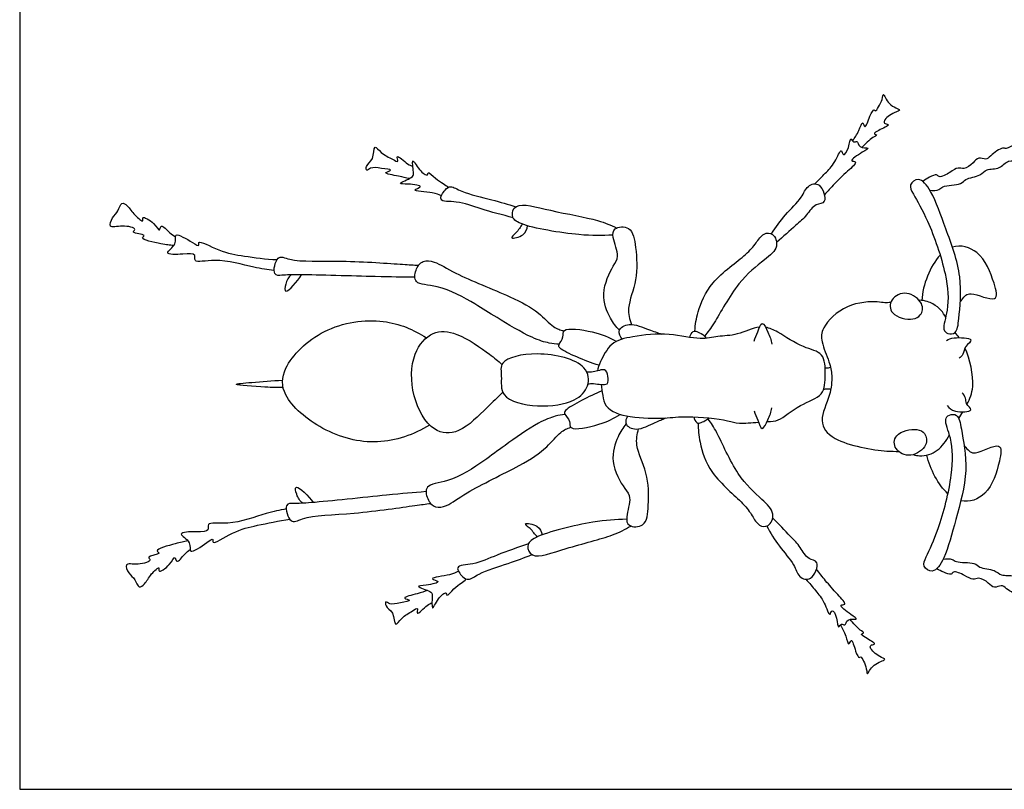
# Model space of a CAD drawing. Units: feet. Extents: x 0 to 0.577, y -0.43 to 0.179.
# Drawn here: x 0 to 0.112, y 0 to 0.088 of the extents above; entities that cross this region are included whole.
import ezdxf

# ---------------------------------------------------------------- set-up
doc = ezdxf.new("R2010")
doc.units = ezdxf.units.FT
doc.header["$MEASUREMENT"] = 0
doc.layers.add('2D$AG-ANIMALS', color=7, linetype='Continuous', true_color=0x66ccff)
doc.layers.add('2D$X-VPRT', color=6, linetype='Continuous', true_color=0xff00ff)

msp = doc.modelspace()

# ---------------------------------------------------------------- linework, layer by layer
at = {"layer": '2D$AG-ANIMALS'}
for points, knots in [([(0.09473, 0.07378), (0.09498, 0.07417), (0.09544, 0.07477), (0.09587, 0.07626), (0.09614, 0.07495), (0.09664, 0.07664), (0.09718, 0.07748), (0.09734, 0.07698), (0.09817, 0.07846), (0.0982, 0.07946), (0.0987, 0.0778), (0.10052, 0.0773), (0.09936, 0.07706), (0.09822, 0.07619), (0.09836, 0.07571), (0.09917, 0.07567), (0.0977, 0.07502), (0.09702, 0.07461), (0.09763, 0.07447), (0.09687, 0.07415), (0.09618, 0.07346), (0.09578, 0.07306)], [0, 0, 0, 0, 0.355953, 0.650451, 0.855086, 1.19641, 1.475862, 1.591271, 1.959557, 2.188636, 2.522495, 2.873868, 3.118978, 3.480148, 3.654297, 3.838845, 4.175894, 4.410237, 4.564035, 4.776385, 5.165194, 5.165194, 5.165194, 5.165194]), ([(0.09042, 0.06891), (0.09084, 0.06929), (0.09163, 0.07016), (0.0927, 0.07115), (0.09348, 0.07318), (0.09363, 0.07184), (0.09437, 0.07302), (0.09447, 0.07439), (0.0948, 0.07348), (0.09534, 0.07397), (0.09537, 0.07288), (0.09691, 0.07311), (0.0958, 0.0725), (0.09416, 0.07143), (0.09547, 0.07151), (0.09396, 0.07019), (0.09269, 0.06893), (0.09189, 0.06808), (0.09152, 0.06766)], [0, 0, 0, 0, 0.390695, 0.783581, 1.144171, 1.352412, 1.652024, 1.952897, 2.15427, 2.339681, 2.590496, 2.876892, 3.146451, 3.517832, 3.713858, 4.065348, 4.498389, 4.887005, 4.887005, 4.887005, 4.887005]), ([(0.0443, 0.0695), (0.0439, 0.06959), (0.04333, 0.06978), (0.04103, 0.07011), (0.04267, 0.07052), (0.04098, 0.07066), (0.03995, 0.07087), (0.03944, 0.07026), (0.03935, 0.07106), (0.04033, 0.07158), (0.04023, 0.07359), (0.04116, 0.07227), (0.04228, 0.07181), (0.04318, 0.07123), (0.04267, 0.0725), (0.04418, 0.07103), (0.0445, 0.071), (0.0447, 0.07092)], [0, 0, 0, 0, 0.335806, 0.701341, 0.928616, 1.234744, 1.568897, 1.773623, 1.970851, 2.287581, 2.630707, 2.919417, 3.286862, 3.521511, 3.734836, 4.091279, 4.33221, 4.33221, 4.33221, 4.33221]), ([(0.10352, 0.06818), (0.10386, 0.06812), (0.10465, 0.06819), (0.10489, 0.06873), (0.10717, 0.06876), (0.10748, 0.06954), (0.10934, 0.06978), (0.1099, 0.07068), (0.11153, 0.07051), (0.11233, 0.07174), (0.11368, 0.0714), (0.11404, 0.072), (0.11546, 0.07136), (0.11587, 0.07166), (0.11656, 0.07083), (0.11737, 0.07097), (0.11758, 0.07032), (0.11821, 0.07023), (0.11817, 0.06949), (0.11864, 0.06915), (0.11854, 0.06843), (0.11967, 0.06844), (0.11971, 0.06939), (0.12002, 0.07005), (0.11941, 0.07087), (0.11964, 0.07129), (0.11848, 0.07236), (0.11809, 0.07225), (0.11722, 0.07316), (0.11606, 0.07287), (0.1154, 0.07366), (0.11404, 0.07308), (0.11336, 0.07368), (0.11217, 0.07274), (0.1118, 0.07318), (0.11039, 0.07212), (0.10994, 0.07156), (0.109, 0.07204), (0.10848, 0.07123), (0.10742, 0.0705), (0.10668, 0.07085), (0.10587, 0.0702), (0.10455, 0.06951), (0.10433, 0.07011), (0.10342, 0.06962), (0.10296, 0.06937), (0.10272, 0.06919)], [0, 0, 0, 0, 0.30587, 0.526982, 0.952698, 1.217586, 1.605314, 1.902634, 2.258637, 2.600637, 2.921633, 3.142156, 3.492922, 3.686312, 3.973201, 4.225686, 4.446842, 4.662906, 4.896824, 5.116579, 5.338239, 5.598555, 5.869771, 6.124577, 6.402897, 6.596991, 6.949007, 7.137344, 7.450708, 7.763001, 8.039208, 8.376906, 8.641689, 8.97471, 9.162741, 9.542898, 9.794252, 10.060475, 10.338287, 10.668417, 10.912712, 11.219425, 11.562949, 11.743863, 12.021085, 12.30459, 12.30459, 12.30459, 12.30459]), ([(0.04796, 0.06755), (0.04762, 0.06768), (0.0472, 0.06798), (0.04413, 0.06808), (0.04621, 0.06865), (0.0442, 0.06893), (0.04271, 0.06885), (0.04471, 0.06961), (0.04484, 0.07003), (0.04448, 0.07222), (0.04537, 0.07043), (0.04645, 0.06969), (0.04638, 0.07044), (0.04735, 0.06941), (0.04815, 0.06897), (0.04858, 0.06866), (0.04878, 0.06852)], [0, 0, 0, 0, 0.31343, 0.736938, 0.986581, 1.341592, 1.626169, 1.981315, 2.209518, 2.55915, 2.892509, 3.203699, 3.35367, 3.660048, 3.970836, 4.228754, 4.228754, 4.228754, 4.228754]), ([(0.05613, 0.06503), (0.05492, 0.06538), (0.05248, 0.06597), (0.04996, 0.06701), (0.0474, 0.0668), (0.04838, 0.06829), (0.04907, 0.06876), (0.05035, 0.06786), (0.05379, 0.06713), (0.05552, 0.06657), (0.05644, 0.0663)], [0, 0, 0, 0, 0.58285, 1.098854, 1.496855, 1.818174, 2.076136, 2.424834, 2.988531, 3.497017, 3.497017, 3.497017, 3.497017]), ([(0.08549, 0.06323), (0.086, 0.06397), (0.08698, 0.0654), (0.089, 0.06724), (0.08948, 0.06874), (0.09115, 0.06921), (0.09194, 0.06657), (0.09039, 0.06673), (0.08951, 0.06524), (0.08822, 0.06416), (0.08682, 0.06287), (0.08609, 0.06225)], [0, 0, 0, 0, 0.492183, 0.982575, 1.349743, 1.680097, 2.09518, 2.397928, 2.775177, 3.170317, 3.679153, 3.679153, 3.679153, 3.679153]), ([(0.10638, 0.05199), (0.10617, 0.05181), (0.10553, 0.05179), (0.10487, 0.05239), (0.10575, 0.05475), (0.10546, 0.05879), (0.10346, 0.06458), (0.10174, 0.06757), (0.10104, 0.0688), (0.10233, 0.06984), (0.10392, 0.06787), (0.10533, 0.06368), (0.10734, 0.05851), (0.10682, 0.05383), (0.10668, 0.05224), (0.10638, 0.05199)], [0, 0, 0, 0, 0.270764, 0.514039, 0.956579, 1.57061, 2.322619, 2.881374, 3.198928, 3.505608, 3.928088, 4.570507, 5.287083, 5.939438, 6.32471, 6.32471, 6.32471, 6.32471]), ([(0.01753, 0.06188), (0.01703, 0.06192), (0.01633, 0.06203), (0.01344, 0.06262), (0.01459, 0.06314), (0.01252, 0.06328), (0.01347, 0.06384), (0.01162, 0.06428), (0.01003, 0.06374), (0.01054, 0.06517), (0.01124, 0.06571), (0.01151, 0.06694), (0.01237, 0.06638), (0.01294, 0.0654), (0.0142, 0.0644), (0.01378, 0.06538), (0.01535, 0.06451), (0.01596, 0.06328), (0.01601, 0.06453), (0.0171, 0.06321), (0.01749, 0.06304), (0.01771, 0.06288)], [0, 0, 0, 0, 0.365758, 0.810329, 0.979204, 1.316547, 1.489124, 1.850981, 2.197856, 2.489892, 2.794454, 3.086367, 3.329412, 3.685555, 3.995846, 4.170124, 4.523578, 4.822285, 5.028065, 5.356994, 5.627229, 5.627229, 5.627229, 5.627229]), ([(0.06748, 0.06307), (0.06619, 0.06301), (0.06386, 0.06295), (0.05708, 0.06404), (0.05583, 0.06514), (0.05637, 0.06698), (0.06055, 0.06573), (0.06573, 0.06491), (0.06719, 0.0642), (0.0679, 0.06388)], [0, 0, 0, 0, 0.590888, 1.365434, 1.715127, 2.035858, 2.626957, 3.330914, 3.788463, 3.788463, 3.788463, 3.788463]), ([(0.05718, 0.06433), (0.05694, 0.06399), (0.05659, 0.0634), (0.0555, 0.06251), (0.05754, 0.063), (0.05769, 0.06376), (0.05777, 0.06414)], [0, 0, 0, 0, 0.33489, 0.593094, 0.93757, 1.258793, 1.258793, 1.258793, 1.258793]), ([(0.0682, 0.05225), (0.0678, 0.05266), (0.06709, 0.05361), (0.06594, 0.05639), (0.06744, 0.05958), (0.06826, 0.06058), (0.0674, 0.06275), (0.06748, 0.06398), (0.06967, 0.06418), (0.07012, 0.06149), (0.07036, 0.05802), (0.06895, 0.05483), (0.06938, 0.05351), (0.06958, 0.05291)], [0, 0, 0, 0, 0.394319, 0.902539, 1.449857, 1.781696, 2.223562, 2.525478, 2.893397, 3.348752, 3.924227, 4.470881, 4.882837, 4.882837, 4.882837, 4.882837]), ([(0.02894, 0.05905), (0.02817, 0.05917), (0.02661, 0.05932), (0.02251, 0.06057), (0.01968, 0.05979), (0.02014, 0.06104), (0.01861, 0.06089), (0.01606, 0.0608), (0.01802, 0.06196), (0.01735, 0.06362), (0.0196, 0.06227), (0.02052, 0.0617), (0.02011, 0.06266), (0.02295, 0.06105), (0.02548, 0.06071), (0.02802, 0.06033), (0.02926, 0.06028)], [0, 0, 0, 0, 0.459766, 1.096028, 1.542587, 1.770892, 2.119766, 2.513978, 2.859385, 3.156251, 3.584401, 3.852308, 4.021091, 4.486854, 5.00722, 5.586447, 5.586447, 5.586447, 5.586447]), ([(0.07679, 0.05216), (0.07684, 0.05289), (0.07709, 0.05441), (0.07849, 0.05792), (0.0826, 0.06072), (0.08371, 0.06209), (0.08453, 0.06334), (0.0858, 0.06337), (0.08642, 0.0616), (0.08455, 0.06013), (0.08157, 0.05781), (0.07908, 0.05304), (0.07826, 0.05207), (0.07789, 0.05157)], [0, 0, 0, 0, 0.444386, 1.023776, 1.687359, 2.089016, 2.436821, 2.732315, 3.086659, 3.518812, 4.117971, 4.805151, 5.216095, 5.216095, 5.216095, 5.216095]), ([(0.10697, 0.05544), (0.10703, 0.05553), (0.10742, 0.05611), (0.10801, 0.05682), (0.11149, 0.05509), (0.11079, 0.0579), (0.10944, 0.06133), (0.10705, 0.06201), (0.10608, 0.06171)], [0.48182, 0.48182, 0.48182, 0.48182, 0.544524, 0.88037, 1.374767, 1.769899, 2.370048, 2.828289, 2.828289, 2.828289, 2.828289]), ([(0.04495, 0.05827), (0.04345, 0.05829), (0.04073, 0.05831), (0.03198, 0.05861), (0.03002, 0.05853), (0.02867, 0.05838), (0.02923, 0.06101), (0.03096, 0.05995), (0.03664, 0.06028), (0.04348, 0.05973), (0.04477, 0.05968), (0.04538, 0.05965)], [0, 0, 0, 0, 0.63805, 1.515216, 1.945621, 2.219737, 2.620104, 2.966182, 3.696063, 4.485997, 4.891675, 4.891675, 4.891675, 4.891675]), ([(0.06136, 0.05066), (0.06098, 0.05068), (0.06015, 0.05076), (0.05816, 0.05134), (0.05416, 0.05374), (0.05189, 0.05521), (0.04776, 0.05752), (0.04481, 0.05735), (0.04496, 0.05915), (0.04581, 0.06028), (0.04735, 0.06009), (0.04963, 0.05853), (0.05579, 0.05617), (0.05896, 0.05445), (0.06061, 0.05256), (0.06149, 0.05228), (0.0619, 0.05215)], [0, 0, 0, 0, 0.319736, 0.750785, 1.391531, 1.909039, 2.559467, 3.026914, 3.367289, 3.706594, 4.044346, 4.542797, 5.318695, 5.900928, 6.355745, 6.695306, 6.695306, 6.695306, 6.695306]), ([(0.03087, 0.05856), (0.03057, 0.05827), (0.03022, 0.05766), (0.03001, 0.05596), (0.03162, 0.05782), (0.03206, 0.05856)], [0, 0, 0, 0, 0.332115, 0.60234, 1.084846, 1.084846, 1.084846, 1.084846]), ([(0.10243, 0.05399), (0.10225, 0.05375), (0.10147, 0.05328), (0.09892, 0.05387), (0.09893, 0.05591), (0.10092, 0.05686), (0.10287, 0.05538), (0.10269, 0.05433), (0.10243, 0.05399)], [0, 0, 0, 0, 0.26216, 0.745563, 1.116391, 1.53113, 1.960847, 2.321975, 2.321975, 2.321975, 2.321975]), ([(0.09908, 0.05542), (0.09882, 0.05538), (0.09829, 0.05535), (0.09749, 0.05556), (0.09389, 0.05538), (0.09122, 0.05266), (0.09109, 0.05092), (0.09212, 0.0487), (0.09232, 0.04761), (0.09235, 0.04708), (0.09239, 0.04641), (0.09227, 0.04483), (0.09075, 0.0419), (0.09252, 0.03942), (0.09794, 0.03843), (0.09959, 0.03847), (0.09995, 0.03846)], [7.615848, 7.615848, 7.615848, 7.615848, 7.823827, 8.103212, 8.659735, 9.229211, 9.609928, 10.069367, 10.438455, 10.438455, 10.438455, 10.902947, 11.42713, 11.902964, 12.641472, 12.889051, 12.889051, 12.889051, 12.889051]), ([(0.10532, 0.05373), (0.10503, 0.05427), (0.10447, 0.05505), (0.10303, 0.05563), (0.10229, 0.05567)], [16.783244, 16.783244, 16.783244, 16.783244, 17.1203348, 17.2779218, 17.2779218, 17.2779218, 17.2779218]), ([(0.04662, 0.04146), (0.04485, 0.04037), (0.04069, 0.03889), (0.03443, 0.04056), (0.02974, 0.04456), (0.02979, 0.04823), (0.03445, 0.05285), (0.04142, 0.0538), (0.04478, 0.05232), (0.04626, 0.05138)], [0, 0, 0, 0, 0.748555, 1.507003, 2.222582, 2.744663, 3.483408, 4.265127, 4.952047, 4.952047, 4.952047, 4.952047]), ([(0.06854, 0.05123), (0.06833, 0.0515), (0.06785, 0.05229), (0.06941, 0.05326), (0.07155, 0.05224), (0.07254, 0.05199), (0.07303, 0.0518)], [0, 0, 0, 0, 0.303659, 0.650119, 1.10448, 1.482442, 1.482442, 1.482442, 1.482442]), ([(0.08353, 0.05101), (0.08365, 0.05137), (0.08393, 0.05194), (0.0844, 0.05354), (0.08518, 0.05189), (0.08547, 0.05114), (0.08556, 0.05066)], [0, 0, 0, 0, 0.322003, 0.629235, 0.954937, 1.315475, 1.315475, 1.315475, 1.315475]), ([(0.05494, 0.0452), (0.05435, 0.04459), (0.05314, 0.0435), (0.05015, 0.04036), (0.04677, 0.04052), (0.04442, 0.04476), (0.04449, 0.04957), (0.04687, 0.05229), (0.04984, 0.0521), (0.05346, 0.04954), (0.05439, 0.04877), (0.05485, 0.04836)], [0, 0, 0, 0, 0.47751, 1.086128, 1.584992, 2.216236, 2.869367, 3.397529, 3.891646, 4.515082, 4.922968, 4.922968, 4.922968, 4.922968]), ([(0.06588, 0.04826), (0.06501, 0.04852), (0.0635, 0.04912), (0.0614, 0.05008), (0.06123, 0.05064), (0.06197, 0.05143), (0.06156, 0.05265), (0.06547, 0.05213), (0.06701, 0.05146), (0.06786, 0.05096)], [0, 0, 0, 0, 0.492695, 0.932207, 1.125022, 1.422342, 1.681958, 2.216031, 2.732104, 2.732104, 2.732104, 2.732104]), ([(0.08413, 0.0526), (0.08335, 0.0525), (0.08161, 0.05161), (0.0794, 0.05162), (0.07735, 0.05107), (0.07383, 0.05204), (0.06981, 0.05158), (0.06718, 0.05096), (0.06611, 0.04882), (0.06573, 0.04794), (0.0657, 0.04762)], [3.702494, 3.702494, 3.702494, 3.702494, 4.181445, 4.627851, 5.053764, 5.621996, 6.231467, 6.710981, 7.168561, 7.454069, 7.454069, 7.454069, 7.454069]), ([(0.07622, 0.05143), (0.07625, 0.05169), (0.0766, 0.05216), (0.0769, 0.05219), (0.07784, 0.05175), (0.07809, 0.05133)], [0, 0, 0, 0, 0.2643127, 0.4229945, 0.7834347, 0.7834347, 0.7834347, 0.7834347]), ([(0.08501, 0.04186), (0.08556, 0.04188), (0.08632, 0.04179), (0.0887, 0.0439), (0.09154, 0.04467), (0.09166, 0.04718), (0.09158, 0.04979), (0.08899, 0.05019), (0.08653, 0.05193), (0.08529, 0.0525), (0.08483, 0.05258)], [11.467941, 11.467941, 11.467941, 11.467941, 11.80736, 12.326989, 12.821856, 13.270024, 13.720353, 14.171879, 14.722201, 15.022235, 15.022235, 15.022235, 15.022235]), ([(0.10542, 0.05108), (0.10569, 0.05122), (0.1061, 0.05148), (0.10887, 0.05136), (0.1074, 0.05044), (0.10739, 0.04948), (0.10702, 0.04918), (0.10686, 0.04905)], [0, 0, 0, 0, 0.286516, 0.700488, 0.98921, 1.282902, 1.519908, 1.519908, 1.519908, 1.519908]), ([(0.06457, 0.04593), (0.06434, 0.04526), (0.0631, 0.04396), (0.05904, 0.04335), (0.05448, 0.04439), (0.05491, 0.04701), (0.05443, 0.04892), (0.059, 0.05002), (0.06465, 0.04862), (0.06479, 0.04658), (0.06457, 0.04593)], [0, 0, 0, 0, 0.444705, 1.060149, 1.661843, 2.098729, 2.465191, 3.070722, 3.776397, 4.208619, 4.208619, 4.208619, 4.208619]), ([(0.10774, 0.04383), (0.10807, 0.04445), (0.10875, 0.04602), (0.10807, 0.04897), (0.10751, 0.05023)], [15.009872, 15.009872, 15.009872, 15.009872, 15.398646, 16.033749, 16.033749, 16.033749, 16.033749]), ([(0.06463, 0.04615), (0.06483, 0.04617), (0.06551, 0.04622), (0.06706, 0.04581), (0.06692, 0.04704), (0.06665, 0.04802), (0.06542, 0.04746), (0.06474, 0.04745), (0.06451, 0.04747)], [0.182396, 0.182396, 0.182396, 0.182396, 0.344705, 0.714862, 0.994787, 1.262375, 1.608743, 1.784117, 1.784117, 1.784117, 1.784117]), ([(0.09161, 0.04797), (0.09173, 0.04796), (0.09187, 0.04795), (0.09213, 0.04801), (0.09222, 0.04803)], [0, 0, 0, 0, 0.1809136, 0.2675489, 0.2675489, 0.2675489, 0.2675489]), ([(0.02996, 0.04574), (0.02927, 0.04573), (0.02826, 0.04572), (0.02335, 0.04608), (0.02652, 0.04631), (0.02871, 0.0465), (0.0299, 0.04657)], [0, 0, 0, 0, 0.433144, 0.973104, 1.372476, 1.841237, 1.841237, 1.841237, 1.841237]), ([(0.06612, 0.04608), (0.06612, 0.04607), (0.06629, 0.04533), (0.06623, 0.04321), (0.0695, 0.04225), (0.07342, 0.04216), (0.07581, 0.04257), (0.08061, 0.04205), (0.08158, 0.04158), (0.08326, 0.04172), (0.08402, 0.04179)], [7.866588, 7.866588, 7.866588, 7.866588, 7.86847, 8.341429, 8.860434, 9.451487, 9.943996, 10.581366, 10.935424, 11.295642, 11.295642, 11.295642, 11.295642]), ([(0.06624, 0.04534), (0.06544, 0.04503), (0.06401, 0.04433), (0.06203, 0.04324), (0.06189, 0.04268), (0.06269, 0.04194), (0.06237, 0.0407), (0.06608, 0.04147), (0.06757, 0.0422), (0.06829, 0.04267)], [0.022578, 0.022578, 0.022578, 0.022578, 0.492695, 0.932207, 1.125022, 1.422342, 1.681958, 2.216031, 2.679612, 2.679612, 2.679612, 2.679612]), ([(0.09142, 0.04553), (0.09156, 0.04556), (0.09185, 0.0456), (0.09212, 0.04558), (0.09226, 0.04556)], [0, 0, 0, 0, 0.1976367, 0.3889279, 0.3889279, 0.3889279, 0.3889279]), ([(0.10547, 0.04367), (0.10573, 0.04339), (0.10618, 0.04287), (0.10879, 0.04296), (0.10751, 0.04388), (0.10767, 0.04453), (0.10736, 0.04496), (0.1072, 0.04514)], [0, 0, 0, 0, 0.319373, 0.716531, 0.992211, 1.231829, 1.487364, 1.487364, 1.487364, 1.487364]), ([(0.06202, 0.04266), (0.06165, 0.04262), (0.06083, 0.04248), (0.05888, 0.04175), (0.05507, 0.03907), (0.05291, 0.03743), (0.04897, 0.03483), (0.04601, 0.03479), (0.04629, 0.03299), (0.04722, 0.03194), (0.04875, 0.03224), (0.0509, 0.03396), (0.05688, 0.03676), (0.05991, 0.03871), (0.06142, 0.04072), (0.06227, 0.04106), (0.06267, 0.04121)], [0, 0, 0, 0, 0.319736, 0.750785, 1.391531, 1.909039, 2.559467, 3.026914, 3.367289, 3.706594, 4.044346, 4.542797, 5.318695, 5.900928, 6.355745, 6.695306, 6.695306, 6.695306, 6.695306]), ([(0.08353, 0.04308), (0.08365, 0.04271), (0.08393, 0.04214), (0.0844, 0.04055), (0.08518, 0.0422), (0.08547, 0.04294), (0.08556, 0.04342)], [0, 0, 0, 0, 0.322003, 0.629235, 0.954937, 1.315475, 1.315475, 1.315475, 1.315475]), ([(0.10655, 0.04255), (0.10632, 0.04271), (0.10568, 0.04268), (0.10507, 0.04203), (0.10614, 0.03975), (0.10618, 0.0357), (0.10466, 0.02977), (0.10319, 0.02664), (0.1026, 0.02536), (0.10397, 0.02443), (0.10539, 0.02652), (0.10645, 0.03081), (0.10804, 0.03613), (0.10713, 0.04075), (0.10687, 0.04232), (0.10655, 0.04255)], [0, 0, 0, 0, 0.270764, 0.514039, 0.956579, 1.57061, 2.322619, 2.881374, 3.198928, 3.505608, 3.928088, 4.570507, 5.287083, 5.939438, 6.32471, 6.32471, 6.32471, 6.32471]), ([(0.06897, 0.04158), (0.0686, 0.04114), (0.06796, 0.04015), (0.06701, 0.03729), (0.06874, 0.03421), (0.06964, 0.03327), (0.06893, 0.03105), (0.06911, 0.02983), (0.07131, 0.02979), (0.07155, 0.0325), (0.07154, 0.03599), (0.0699, 0.03907), (0.07024, 0.04041), (0.07039, 0.04103)], [0, 0, 0, 0, 0.394319, 0.902539, 1.449857, 1.781696, 2.223562, 2.525478, 2.893397, 3.348752, 3.924227, 4.470881, 4.882837, 4.882837, 4.882837, 4.882837]), ([(0.06914, 0.04248), (0.06899, 0.04222), (0.06869, 0.04147), (0.07024, 0.04066), (0.07217, 0.04176), (0.0731, 0.0421), (0.07348, 0.04226)], [0.04793, 0.04793, 0.04793, 0.04793, 0.303659, 0.650119, 1.10448, 1.409893, 1.409893, 1.409893, 1.409893]), ([(0.07666, 0.04239), (0.0767, 0.04215), (0.07699, 0.04169), (0.07726, 0.04164), (0.07808, 0.04195), (0.0784, 0.04226)], [0.020643, 0.020643, 0.020643, 0.020643, 0.2643127, 0.4229945, 0.7374847, 0.7374847, 0.7374847, 0.7374847]), ([(0.07717, 0.04168), (0.07716, 0.04095), (0.07729, 0.03942), (0.0784, 0.03581), (0.08228, 0.03268), (0.08328, 0.03123), (0.084, 0.02993), (0.08526, 0.02979), (0.08602, 0.03151), (0.08427, 0.03312), (0.08148, 0.03566), (0.07939, 0.04062), (0.07865, 0.04165), (0.07831, 0.04218)], [0, 0, 0, 0, 0.444386, 1.023776, 1.687359, 2.089016, 2.436821, 2.732315, 3.086659, 3.518812, 4.117971, 4.805151, 5.216095, 5.216095, 5.216095, 5.216095]), ([(0.1029, 0.04048), (0.10271, 0.04072), (0.10193, 0.04119), (0.09939, 0.0406), (0.0994, 0.03856), (0.10138, 0.03761), (0.10334, 0.03909), (0.10315, 0.04014), (0.1029, 0.04048)], [0, 0, 0, 0, 0.26216, 0.745563, 1.116391, 1.53113, 1.960847, 2.321975, 2.321975, 2.321975, 2.321975]), ([(0.10165, 0.03809), (0.10188, 0.03803), (0.10275, 0.03782), (0.10455, 0.03842), (0.10533, 0.03963), (0.10575, 0.04034)], [13.306119, 13.306119, 13.306119, 13.306119, 13.465343, 13.900914, 14.337147, 14.337147, 14.337147, 14.337147]), ([(0.10742, 0.03916), (0.10748, 0.03907), (0.10791, 0.03853), (0.10856, 0.03787), (0.11189, 0.03988), (0.11142, 0.03702), (0.11036, 0.03349), (0.10804, 0.03262), (0.10704, 0.03284)], [0.48182, 0.48182, 0.48182, 0.48182, 0.544524, 0.88037, 1.374767, 1.769899, 2.370048, 2.828289, 2.828289, 2.828289, 2.828289]), ([(0.04622, 0.03388), (0.04472, 0.03375), (0.04201, 0.03353), (0.03331, 0.03258), (0.03135, 0.03252), (0.02998, 0.03257), (0.03074, 0.03), (0.03239, 0.03118), (0.03807, 0.03127), (0.04486, 0.03231), (0.04614, 0.03246), (0.04675, 0.03254)], [0, 0, 0, 0, 0.63805, 1.515216, 1.945621, 2.219737, 2.620104, 2.966182, 3.696063, 4.485997, 4.891675, 4.891675, 4.891675, 4.891675]), ([(0.03219, 0.03256), (0.03188, 0.03282), (0.03148, 0.03341), (0.03115, 0.03509), (0.03289, 0.03335), (0.03338, 0.03264)], [0, 0, 0, 0, 0.332115, 0.60234, 1.084846, 1.084846, 1.084846, 1.084846]), ([(0.03031, 0.03192), (0.02955, 0.03175), (0.02801, 0.03149), (0.02401, 0.02994), (0.02113, 0.03051), (0.02167, 0.02929), (0.02014, 0.02934), (0.01759, 0.02924), (0.01963, 0.02822), (0.01908, 0.02652), (0.02122, 0.02804), (0.0221, 0.02867), (0.02177, 0.02768), (0.02448, 0.0295), (0.02698, 0.03002), (0.02948, 0.03058), (0.03072, 0.03073)], [0, 0, 0, 0, 0.459766, 1.096028, 1.542587, 1.770892, 2.119766, 2.513978, 2.859385, 3.156251, 3.584401, 3.852308, 4.021091, 4.486854, 5.00722, 5.586447, 5.586447, 5.586447, 5.586447]), ([(0.05886, 0.02873), (0.05859, 0.02905), (0.0582, 0.02961), (0.05705, 0.03042), (0.05912, 0.03008), (0.05933, 0.02933), (0.05943, 0.02896)], [0, 0, 0, 0, 0.33489, 0.593094, 0.93757, 1.258793, 1.258793, 1.258793, 1.258793]), ([(0.06904, 0.03074), (0.06774, 0.0307), (0.06542, 0.03059), (0.05874, 0.02901), (0.05757, 0.02782), (0.05824, 0.02602), (0.06232, 0.02758), (0.06743, 0.02877), (0.06883, 0.02959), (0.06951, 0.02996)], [0, 0, 0, 0, 0.590888, 1.365434, 1.715127, 2.035858, 2.626957, 3.330914, 3.788463, 3.788463, 3.788463, 3.788463]), ([(0.08496, 0.02996), (0.08541, 0.02918), (0.08627, 0.02767), (0.08814, 0.02568), (0.0885, 0.02414), (0.09013, 0.02354), (0.09113, 0.02611), (0.08957, 0.02608), (0.08881, 0.02764), (0.08761, 0.02881), (0.08632, 0.03021), (0.08563, 0.03088)], [0, 0, 0, 0, 0.492183, 0.982575, 1.349743, 1.680097, 2.09518, 2.397928, 2.775177, 3.170317, 3.679153, 3.679153, 3.679153, 3.679153]), ([(0.01913, 0.02827), (0.01864, 0.02819), (0.01795, 0.02803), (0.01511, 0.02723), (0.0163, 0.02679), (0.01424, 0.02651), (0.01523, 0.02602), (0.01342, 0.02544), (0.0118, 0.02587), (0.0124, 0.02448), (0.01314, 0.02399), (0.01351, 0.02278), (0.01432, 0.02341), (0.01482, 0.02442), (0.016, 0.02551), (0.01565, 0.0245), (0.01715, 0.02548), (0.01767, 0.02675), (0.01782, 0.02552), (0.01881, 0.02691), (0.01918, 0.02711), (0.01939, 0.02728)], [0, 0, 0, 0, 0.365758, 0.810329, 0.979204, 1.316547, 1.489124, 1.850981, 2.197856, 2.489892, 2.794454, 3.086367, 3.329412, 3.685555, 3.995846, 4.170124, 4.523578, 4.822285, 5.028065, 5.356994, 5.627229, 5.627229, 5.627229, 5.627229]), ([(0.05786, 0.02795), (0.05668, 0.02752), (0.05429, 0.02674), (0.05185, 0.02553), (0.04928, 0.02554), (0.05037, 0.02414), (0.05109, 0.02372), (0.0523, 0.0247), (0.05568, 0.02569), (0.05737, 0.02637), (0.05827, 0.02671)], [0, 0, 0, 0, 0.58285, 1.098854, 1.496855, 1.818174, 2.076136, 2.424834, 2.988531, 3.497017, 3.497017, 3.497017, 3.497017]), ([(0.10502, 0.02618), (0.10535, 0.02627), (0.10614, 0.02626), (0.10643, 0.02575), (0.1087, 0.0259), (0.10907, 0.02514), (0.11095, 0.02506), (0.11158, 0.02421), (0.11319, 0.02451), (0.11408, 0.02335), (0.1154, 0.0238), (0.11581, 0.02323), (0.11718, 0.02399), (0.11761, 0.02372), (0.11823, 0.0246), (0.11905, 0.02453), (0.1192, 0.02519), (0.11983, 0.02533), (0.11973, 0.02607), (0.12016, 0.02645), (0.12001, 0.02715), (0.12113, 0.02724), (0.12125, 0.02629), (0.12161, 0.02566), (0.12107, 0.0248), (0.12134, 0.02439), (0.12027, 0.02323), (0.11987, 0.02332), (0.11908, 0.02233), (0.11789, 0.02253), (0.11731, 0.02169), (0.1159, 0.02216), (0.11527, 0.02151), (0.11401, 0.02234), (0.11368, 0.02187), (0.11219, 0.02281), (0.11169, 0.02334), (0.11079, 0.02278), (0.11021, 0.02354), (0.10909, 0.02418), (0.10839, 0.02377), (0.10752, 0.02436), (0.10615, 0.02494), (0.10598, 0.02432), (0.10503, 0.02473), (0.10455, 0.02495), (0.1043, 0.02511)], [0, 0, 0, 0, 0.30587, 0.526982, 0.952698, 1.217586, 1.605314, 1.902634, 2.258637, 2.600637, 2.921633, 3.142156, 3.492922, 3.686312, 3.973201, 4.225686, 4.446842, 4.662906, 4.896824, 5.116579, 5.338239, 5.598555, 5.869771, 6.124577, 6.402897, 6.596991, 6.949007, 7.137344, 7.450708, 7.763001, 8.039208, 8.376906, 8.641689, 8.97471, 9.162741, 9.542898, 9.794252, 10.060475, 10.338287, 10.668417, 10.912712, 11.219425, 11.562949, 11.743863, 12.021085, 12.30459, 12.30459, 12.30459, 12.30459]), ([(0.0499, 0.02484), (0.04957, 0.02468), (0.04917, 0.02436), (0.04612, 0.02403), (0.04823, 0.02362), (0.04625, 0.02319), (0.04476, 0.02316), (0.04681, 0.02255), (0.04697, 0.02213), (0.04677, 0.01992), (0.04753, 0.02178), (0.04855, 0.02259), (0.04853, 0.02184), (0.04942, 0.02294), (0.05019, 0.02344), (0.0506, 0.02378), (0.05079, 0.02393)], [0, 0, 0, 0, 0.31343, 0.736938, 0.986581, 1.341592, 1.626169, 1.981315, 2.209518, 2.55915, 2.892509, 3.203699, 3.35367, 3.660048, 3.970836, 4.228754, 4.228754, 4.228754, 4.228754]), ([(0.08943, 0.0239), (0.08981, 0.02349), (0.09053, 0.02256), (0.09152, 0.02148), (0.09213, 0.0194), (0.09239, 0.02072), (0.09303, 0.01949), (0.09303, 0.01811), (0.09343, 0.019), (0.09393, 0.01846), (0.09404, 0.01955), (0.09556, 0.01919), (0.0945, 0.01989), (0.09295, 0.02109), (0.09425, 0.02091), (0.09285, 0.02234), (0.09168, 0.0237), (0.09096, 0.02461), (0.09062, 0.02505)], [0, 0, 0, 0, 0.390695, 0.783581, 1.144171, 1.352412, 1.652024, 1.952897, 2.15427, 2.339681, 2.590496, 2.876892, 3.146451, 3.517832, 3.713858, 4.065348, 4.498389, 4.887005, 4.887005, 4.887005, 4.887005]), ([(0.0464, 0.02263), (0.04599, 0.02251), (0.04544, 0.02228), (0.04317, 0.02178), (0.04484, 0.02149), (0.04316, 0.02123), (0.04215, 0.02094), (0.04159, 0.02151), (0.04157, 0.02071), (0.04259, 0.02026), (0.04263, 0.01825), (0.04347, 0.01964), (0.04454, 0.02018), (0.0454, 0.02082), (0.04498, 0.01952), (0.04639, 0.0211), (0.0467, 0.02114), (0.04689, 0.02124)], [0, 0, 0, 0, 0.335806, 0.701341, 0.928616, 1.234744, 1.568897, 1.773623, 1.970851, 2.287581, 2.630707, 2.919417, 3.286862, 3.521511, 3.734836, 4.091279, 4.33221, 4.33221, 4.33221, 4.33221]), ([(0.09333, 0.01871), (0.09355, 0.01829), (0.09396, 0.01766), (0.09427, 0.01614), (0.09464, 0.01742), (0.09501, 0.0157), (0.09548, 0.01482), (0.09568, 0.0153), (0.09639, 0.01377), (0.09634, 0.01276), (0.09697, 0.01438), (0.09883, 0.01474), (0.09769, 0.01507), (0.09662, 0.01602), (0.0968, 0.01649), (0.09761, 0.01647), (0.0962, 0.01723), (0.09555, 0.01769), (0.09617, 0.01779), (0.09544, 0.01816), (0.0948, 0.01891), (0.09444, 0.01934)], [0, 0, 0, 0, 0.355953, 0.650451, 0.855086, 1.19641, 1.475862, 1.591271, 1.959557, 2.188636, 2.522495, 2.873868, 3.118978, 3.480148, 3.654297, 3.838845, 4.175894, 4.410237, 4.564035, 4.776385, 5.165194, 5.165194, 5.165194, 5.165194])]:
    msp.add_open_spline(points, degree=3, knots=knots, dxfattribs=at)
for points in [[(0.10469, 0.06079), (0.10353, 0.05956), (0.1027, 0.05741), (0.10261, 0.05564)], [(0.10684, 0.0514), (0.1067, 0.05161), (0.10654, 0.0518), (0.10638, 0.05199)], [(0.10682, 0.04219), (0.10696, 0.04245), (0.10711, 0.04271), (0.10725, 0.04296)], [(0.10558, 0.03364), (0.10446, 0.03465), (0.10354, 0.03642), (0.10318, 0.03804)]]:
    msp.add_open_spline(points, degree=3, dxfattribs=at)
at = {"layer": '2D$X-VPRT'}
msp.add_lwpolyline([(0, 0), (0.27108, 0), (0.27108, 0.08938), (0, 0.08938)], close=True, dxfattribs=at)

doc.saveas('drawing.dxf')
